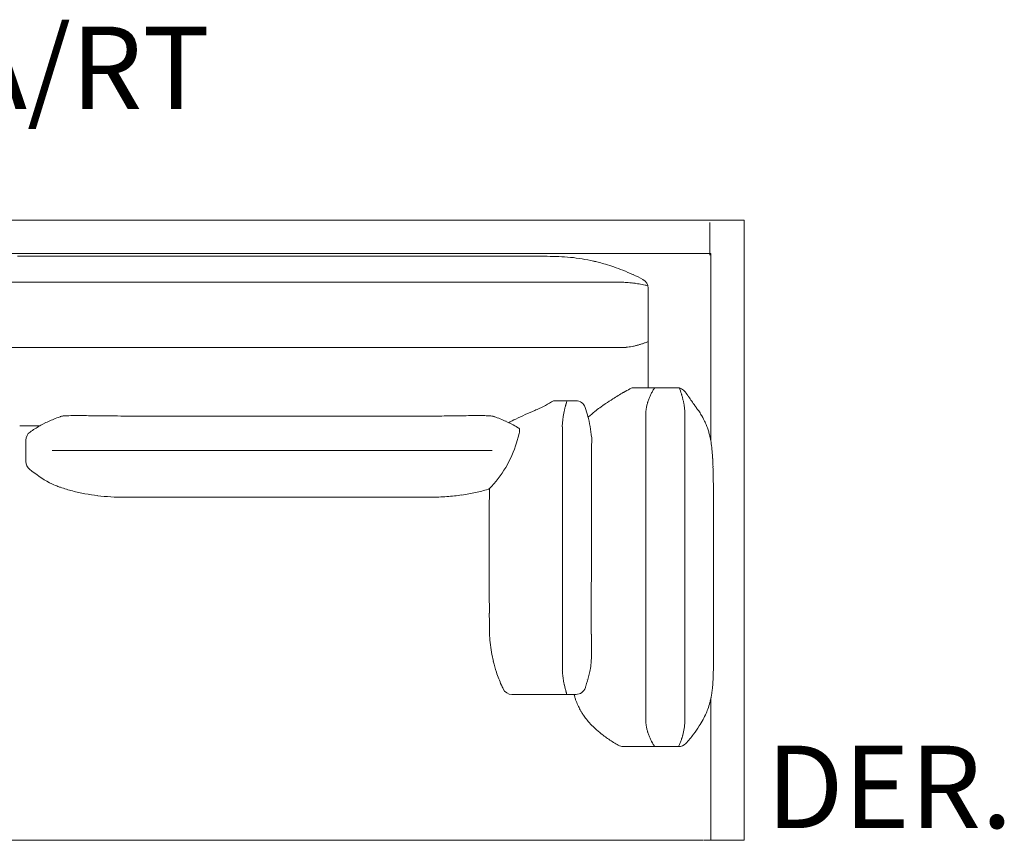
# Model space of a CAD drawing. Units: inches. Extents: x 995 to 19519, y 2572 to 21462.
# Drawn here: x 8042 to 9550, y 14826 to 16083 of the extents above; entities that cross this region are included whole.
import ezdxf

# ---------------------------------------------------------------- set-up
doc = ezdxf.new("R2010")
doc.units = ezdxf.units.IN
doc.header["$MEASUREMENT"] = 0
doc.layers.get('0').update_dxf_attribs({"lineweight": 13})
doc.styles.add('PDF Arial', font='arial.ttf')

msp = doc.modelspace()

# ---------------------------------------------------------------- linework, layer by layer
at = {"lineweight": 13}
for p, q in [((9100.2, 15775.6), (7002.2, 15775.6)), ((9151.2, 15775.6), (9100.2, 15775.6)), ((9151.2, 14825.6), (9151.2, 15775.6)), ((9098.7, 15722.1), (9098.7, 15772.1)), ((9100.2, 15724.6), (7002.2, 15724.6)), ((9100.2, 15437.2), (9100.2, 15724.6)), ((7953.4, 15680.6), (8103.5, 15680.6)), ((8103.5, 15680.6), (8403.8, 15680.6)), ((8403.8, 15680.6), (8704.1, 15680.6)), ((8704.1, 15680.6), (8854.2, 15680.6)), ((8854.2, 15680.6), (8929.3, 15680.6)), ((8929.3, 15680.6), (8948, 15680.6)), ((8948, 15680.6), (8957.4, 15680.6)), ((8957.4, 15680.6), (8962.1, 15680.6)), ((8962.1, 15680.6), (8962.7, 15680.6)), ((8962.7, 15680.6), (8963, 15680.6)), ((8963, 15680.6), (8963.3, 15680.6)), ((9004.2, 15671.6), (9004.2, 15589.6)), ((8103.3, 15580.6), (7952.9, 15580.6)), ((8404.1, 15580.6), (8103.3, 15580.6)), ((8704.8, 15580.6), (8404.1, 15580.6)), ((8855.3, 15580.6), (8704.8, 15580.6)), ((8930.4, 15580.6), (8855.3, 15580.6)), ((8949.2, 15580.6), (8930.4, 15580.6)), ((8958.6, 15580.6), (8949.2, 15580.6)), ((8961, 15580.6), (8958.6, 15580.6)), ((8962.1, 15580.6), (8961, 15580.6)), ((8962.7, 15580.6), (8962.1, 15580.6)), ((8963, 15580.6), (8962.7, 15580.6)), ((8963.3, 15580.6), (8963, 15580.6)), ((9004.2, 15589.6), (9004.2, 15586.4)), ((9004.2, 15586.4), (9004.2, 15584.8)), ((9004.2, 15584.8), (9004.2, 15583.3)), ((9004.2, 15583.3), (9004.2, 15581.8)), ((9004.2, 15581.8), (9004.2, 15580.5)), ((9004.2, 15580.5), (9004.2, 15579.1)), ((9004.2, 15579.1), (9004.2, 15577.9)), ((9004.2, 15577.9), (9004.2, 15576.7)), ((9004.2, 15576.7), (9004.2, 15575.7)), ((9004.2, 15575.7), (9004.2, 15575.2)), ((9004.2, 15575.2), (9004.2, 15574.7)), ((9004.2, 15574.7), (9004.2, 15574.5)), ((9004.2, 15574.5), (9004.2, 15574.3)), ((9004.2, 15574.3), (9004.2, 15574.1)), ((9004.2, 15574.1), (9004.2, 15573.9)), ((9004.2, 15573.9), (9004.2, 15573.6)), ((9004.2, 15573.6), (9004.2, 15573.4)), ((9004.2, 15573.4), (9004.2, 15573.3)), ((9004.2, 15573.3), (9004.2, 15573.3)), ((9004.2, 15573.3), (9004.2, 15572.7)), ((9004.2, 15572.7), (9004.2, 15571.4)), ((9004.2, 15571.4), (9004.2, 15561.8)), ((9004.2, 15561.8), (9004.2, 15542.4)), ((9004.2, 15542.4), (9004.2, 15523.1)), ((8997.2, 15519.1), (8983.5, 15519.1)), ((8997.4, 15519.1), (8997.2, 15519.1)), ((8997.2, 15519.1), (8997.2, 15519.1)), ((8997.6, 15519.1), (8997.4, 15519.1)), ((8997.4, 15519.1), (8997.4, 15519.1)), ((8997.7, 15519.1), (8997.6, 15519.1)), ((8997.8, 15519.1), (8997.7, 15519.1)), ((8998.1, 15519.1), (8997.8, 15519.1)), ((8998.5, 15519.1), (8998.1, 15519.1)), ((8998.7, 15519.1), (8998.5, 15519.1)), ((8998.9, 15519.1), (8998.7, 15519.1)), ((8999.3, 15519.1), (8998.9, 15519.1)), ((8999.7, 15519.1), (8999.3, 15519.1)), ((9000.6, 15519.1), (8999.7, 15519.1)), ((9001.7, 15519.1), (9000.6, 15519.1)), ((9002.8, 15519.1), (9001.7, 15519.1)), ((9003.9, 15519.1), (9002.8, 15519.1)), ((9005, 15519.1), (9003.9, 15519.1)), ((9004.2, 15523.1), (9004.2, 15519.1)), ((9006.3, 15519.1), (9005, 15519.1)), ((9007.5, 15519.1), (9006.3, 15519.1)), ((9008.8, 15519.1), (9007.5, 15519.1)), ((9009.5, 15519.1), (9008.8, 15519.1)), ((9010.1, 15519.1), (9009.5, 15519.1)), ((9011.5, 15519.1), (9010.1, 15519.1)), ((9014.3, 15519.1), (9011.5, 15519.1)), ((9048.7, 15519.1), (9014.3, 15519.1)), ((8862.1, 15499.1), (8861.3, 15499.1)), ((8862.7, 15499.1), (8862.4, 15499.1)), ((8862.9, 15499.1), (8862.7, 15499.1)), ((8863.1, 15499.1), (8862.9, 15499.1)), ((8863.9, 15499.1), (8863.1, 15499.1)), ((8864.8, 15499.1), (8863.9, 15499.1)), ((8865.7, 15499.1), (8864.8, 15499.1)), ((8866.8, 15499.1), (8865.7, 15499.1)), ((8867.8, 15499.1), (8866.8, 15499.1)), ((8868.9, 15499.1), (8867.8, 15499.1)), ((8870, 15499.1), (8868.9, 15499.1)), ((8872.3, 15499.1), (8870, 15499.1)), ((8874.8, 15499.1), (8872.3, 15499.1)), ((8877.4, 15499.1), (8874.8, 15499.1)), ((8880, 15499.1), (8877.4, 15499.1)), ((8880, 15499.1), (8893.6, 15499.1)), ((8201.2, 15475.6), (8671.2, 15475.6)), ((9000.7, 15476.8), (9000.7, 15478.6)), ((9000.7, 15474.9), (9000.7, 15476.8)), ((9000.7, 15474.2), (9000.7, 15474.9)), ((9000.7, 15473.8), (9000.7, 15474.2)), ((9000.7, 15416.7), (9000.7, 15473.8)), ((9060.4, 15479.1), (9060.4, 15478.2)), ((9060.4, 15478.2), (9060.4, 15477.7)), ((9060.4, 15477.7), (9060.4, 15462.5)), ((8872.8, 15456), (8872.8, 15459.1)), ((9060.4, 15462.5), (9060.4, 15446.9)), ((8806, 15446.8), (8802.6, 15434.8)), ((8872.8, 15361.5), (8872.8, 15456)), ((9060.4, 15446.9), (9060.4, 15384.4)), ((8051.2, 15438.9), (8051.2, 15436.4)), ((8051.2, 15436.4), (8051.2, 15405.8)), ((8765.3, 15422.9), (8091.2, 15422.9)), ((9000.7, 15358.5), (9000.7, 15416.7)), ((8917.3, 15398.2), (8917.3, 15312.5)), ((9060.4, 15384.4), (9060.4, 15259.3)), ((8872.8, 15263.9), (8872.8, 15361.5)), ((9000.7, 15242), (9000.7, 15358.5)), ((8201.2, 15351.1), (8201.2, 15351.2)), ((8201.2, 15351.1), (8671.2, 15351.1)), ((8671.2, 15351.1), (8671.2, 15351.2)), ((8872.8, 15166.3), (8872.8, 15263.9)), ((9060.4, 15259.3), (9060.4, 15134.2)), ((9000.7, 15125.6), (9000.7, 15242)), ((8872.8, 15117.6), (8872.8, 15166.3)), ((9060.4, 15134.2), (9060.4, 15013)), ((8872.8, 15105.4), (8872.8, 15117.6)), ((9000.7, 15011.3), (9000.7, 15125.6)), ((8872.8, 15093.2), (8872.8, 15105.4)), ((8803.9, 15049.1), (8807.1, 15049.1)), ((8807.1, 15049.1), (8810.2, 15049.1)), ((8810.2, 15049.1), (8811.1, 15049.1)), ((8811.1, 15049.1), (8811.8, 15049.1)), ((8811.8, 15049.1), (8813.4, 15049.1)), ((8816.6, 15049.1), (8822.9, 15049.1)), ((8829.2, 15049.1), (8830.8, 15049.1)), ((8830.8, 15049.1), (8831.5, 15049.1)), ((8831.5, 15049.1), (8832.4, 15049.1)), ((8832.4, 15049.1), (8833.9, 15049.1)), ((8833.9, 15049.1), (8835.5, 15049.1)), ((8835.5, 15049.1), (8841.8, 15049.1)), ((8848.1, 15049.1), (8854.4, 15049.1)), ((8854.4, 15049.1), (8860.8, 15049.1)), ((8860.8, 15049.1), (8862.4, 15049.1)), ((8862.4, 15049.1), (8862.7, 15049.1)), ((8862.7, 15049.1), (8863.1, 15049.1)), ((8863.1, 15049.1), (8863.9, 15049.1)), ((8863.9, 15049.1), (8864.8, 15049.1)), ((8864.8, 15049.1), (8865.7, 15049.1)), ((8865.7, 15049.1), (8866.7, 15049.1)), ((8866.7, 15049.1), (8867.7, 15049.1)), ((8867.7, 15049.1), (8868.8, 15049.1)), ((8868.8, 15049.1), (8869.9, 15049.1)), ((8869.9, 15049.1), (8872.2, 15049.1)), ((8872.2, 15049.1), (8874.6, 15049.1)), ((8874.6, 15049.1), (8877.1, 15049.1)), ((8877.1, 15049.1), (8879.7, 15049.1)), ((8893.7, 15049.1), (8879.7, 15049.1)), ((9100.2, 15043.9), (9100.2, 14825.6)), ((9000.7, 15009.3), (9000.7, 15011.3)), ((9000.7, 15009.1), (9000.7, 15009.3)), ((9060.4, 15013), (9060.4, 15009.1)), ((8997.2, 14969.1), (8966.1, 14969.1)), ((8966.1, 14969.1), (9021.1, 14969.1)), ((8997.3, 14969.1), (8997.2, 14969.1)), ((8997.2, 14969.1), (8997.2, 14969.1)), ((8997.4, 14969.1), (8997.3, 14969.1)), ((8997.6, 14969.1), (8997.4, 14969.1)), ((8997.4, 14969.1), (8997.4, 14969.1)), ((8997.8, 14969.1), (8997.6, 14969.1)), ((8998.1, 14969.1), (8997.8, 14969.1)), ((8998.5, 14969.1), (8998.1, 14969.1)), ((8998.7, 14969.1), (8998.5, 14969.1)), ((8998.9, 14969.1), (8998.7, 14969.1)), ((8999.3, 14969.1), (8998.9, 14969.1)), ((8999.7, 14969.1), (8999.3, 14969.1)), ((9000.6, 14969.1), (8999.7, 14969.1)), ((9001.7, 14969.1), (9000.6, 14969.1)), ((9002.8, 14969.1), (9001.7, 14969.1)), ((9003.9, 14969.1), (9002.8, 14969.1)), ((9005, 14969.1), (9003.9, 14969.1)), ((9006.3, 14969.1), (9005, 14969.1)), ((9008.8, 14969.1), (9006.3, 14969.1)), ((9009.5, 14969.1), (9008.8, 14969.1)), ((9010.1, 14969.1), (9009.5, 14969.1)), ((9011.5, 14969.1), (9010.1, 14969.1)), ((9014.3, 14969.1), (9011.5, 14969.1)), ((9050.7, 14969.1), (9014.3, 14969.1)), ((8001.8, 14825.6), (8085.4, 14825.6)), ((8085.4, 14825.6), (8252.5, 14825.6)), ((8252.5, 14825.6), (8419.6, 14825.6)), ((8419.6, 14825.6), (8753.9, 14825.6)), ((8753.9, 14825.6), (8921.1, 14825.6)), ((8921.1, 14825.6), (9004.7, 14825.6)), ((9004.7, 14825.6), (9046.4, 14825.6)), ((9046.4, 14825.6), (9047.7, 14825.6)), ((9047.7, 14825.6), (9048.1, 14825.6)), ((9048.1, 14825.6), (9048.4, 14825.6)), ((9048.4, 14825.6), (9049, 14825.6)), ((9049, 14825.6), (9051.7, 14825.6)), ((9051.7, 14825.6), (9054.3, 14825.6)), ((9054.3, 14825.6), (9056.9, 14825.6)), ((9056.9, 14825.6), (9059.5, 14825.6)), ((9059.5, 14825.6), (9062.1, 14825.6)), ((9062.1, 14825.6), (9067.3, 14825.6)), ((9067.3, 14825.6), (9072.5, 14825.6)), ((9072.5, 14825.6), (9077.8, 14825.6)), ((9077.8, 14825.6), (9083, 14825.6)), ((9083, 14825.6), (9088.2, 14825.6)), ((9089.2, 14825.6), (9100.2, 14825.6)), ((9100.2, 14825.6), (9151.2, 14825.6))]:
    msp.add_line(p, q, dxfattribs=at)
for centre, radius, start, end in [((8418.7, 1283052.8), 1267332.3, 269.9844382, 270.0077077), ((8655.7, 107846.7), 92126.2, 269.958635, 270.065001), ((8796, 3665.5), 12055.1, 89.83023, 90.16977), ((8816.6, 12685.5), 3035.1, 89.3786, 89.7156), ((8859.3, 15447.7), 272.3, 76.9899, 84.5308), ((8829.2, 15323.7), 399.9, 75.5192, 76.5452), ((8852.2, 15417.2), 303.6, 73.4072, 75.3083), ((8839.8, 15377.8), 345, 71.0467, 73.3055), ((8855.6, 15425.5), 294.7, 68.1238, 70.9281), ((8850, 15408.1), 312.9, 65.2271, 68.3757), ((8837.3, 15378.5), 345.2, 62.5964, 65.3596), ((8989.2, 15671.6), 15, 0.0331, 62.4729), ((8961, 15464), 216.6, 87.226, 88.4681), ((8965.2, 15577), 103.5, 83.9432, 86.5295), ((8968, 15579.8), 100.5, 82.6455, 85.3365), ((8942.7, 15412.4), 269.8, 78.8475, 79.8612), ((8951.8, 15462.6), 218.9, 77.4008, 78.6469), ((8976.5, 15567.6), 111, 75.5496, 78.0177), ((8948.9, 15761.4), 181.8, 277.5168, 278.9883), ((8960.9, 15676.2), 95.8, 279.9115, 282.7084), ((8972, 15633.4), 51.7, 281.0576, 283.6206), ((8932.1, 15791.5), 214.7, 284.6683, 285.9177), ((8928, 15791.2), 215.6, 286.9929, 288.2322), ((8945, 15740.1), 161.7, 288.1569, 289.8095), ((8944.6, 15738.8), 160.7, 290.1089, 291.7804), ((8983.4, 15504), 15.1, 89.8764, 117.9141), ((9047.2, 15495.5), 40.5, 144.421, 148.1989), ((9048.6, 15504.1), 15, 34.9444, 89.9208), ((8935.5, 15472.5), 125.3, 17.1492, 21.8402), ((9147.8, 15193.6), 366.2, 121.1374, 122.652), ((9123.5, 15236.6), 316.9, 119.6633, 121.3961), ((9153.8, 15188.7), 373.5, 118.3678, 120.0674), ((9053.8, 15484.8), 51.4, 156.7168, 159.6803), ((9053.6, 15486.1), 50.7, 151.9184, 154.9515), ((9076.7, 15476), 75.8, 151.4102, 153.4257), ((9052.7, 15489.6), 48.2, 148.7831, 151.9171), ((9080.6, 15473.6), 80.4, 147.4335, 149.3515), ((9043.4, 15505), 12.6, 14.5102, 20.3842), ((8855.5, 15452.2), 207.8, 13.135, 14.5574), ((9762, 15995.9), 851.5, 214.577, 215.1826), ((13165.5, 18344.7), 4986.7, 214.7076, 214.8043), ((8761.4, 15653.3), 182.6, 293.4917, 302.3845), ((9015.4, 15453.1), 142.9, 165.3309, 167.3682), ((9031.2, 15449.4), 159.1, 161.7928, 163.6358), ((8893.6, 15484.1), 15, 18.5265, 90.0108), ((8701.5, 15419.5), 217.6, 14.9209, 18.5915), ((9164.3, 15168.3), 396.6, 126.2074, 127.5324), ((9157.1, 15173.1), 388.5, 124.1254, 125.7695), ((9174.7, 15147.7), 419.4, 122.3619, 124.172), ((9069, 15476.7), 68.5, 169.0436, 173.5215), ((9057.5, 15479.1), 56.7, 166.4501, 169.149), ((9057.3, 15479.7), 56.4, 164.2306, 166.9693), ((9029.6, 15490.4), 26.8, 158.7004, 164.4297), ((9033.6, 15490.5), 30.5, 156.6623, 161.696), ((8934.9, 15471.7), 126.1, 10.3806, 12.7045), ((8997.4, 15482), 62.7, 6.7361, 9.0782), ((8999.1, 15480.5), 61.2, 3.5001, 8.3122), ((9704.9, 15937.2), 771, 214.688, 215.296), ((9416, 15732.4), 416.9, 215.27, 215.9858), ((8165.9, 15294.8), 190.3, 108.3666, 111.5996), ((8116.5, 15394.5), 81.6, 91.8408, 95.6382), ((8125.4, 15207.1), 269.2, 89.8956, 92.4564), ((8123.9, 14076.6), 1399.7, 89.4188, 89.917), ((8223, 20345.3), 4869.7, 269.2807, 269.744), ((8664.4, 18979.5), 3503.9, 270.1107, 270.5565), ((8742, 14554.1), 922.2, 90.1447, 91.0127), ((8744.4, 15050.9), 425.5, 89.361, 90.639), ((8747.7, 15204.9), 271.4, 87.7158, 89.6901), ((8755.1, 15383.2), 92.9, 85.0781, 87.9327), ((8758.7, 15425.3), 50.7, 81.5845, 84.9958), ((8702.1, 15282.5), 203.4, 65.468, 70.9292), ((9156.3, 14727), 824.3, 113.2731, 115.4888), ((8769.4, 15632.6), 160.4, 292.4258, 293.8371), ((8951.8, 15461.5), 78.8, 170.5815, 174.2817), ((8926.8, 15467.5), 53.2, 169.8279, 172.5585), ((8987.4, 15458.2), 114.5, 166.7896, 169.3518), ((8686.8, 15417.7), 232.3, 6.3857, 14.4347), ((8900, 15487.8), 18.4, 310.7519, 314.4762), ((9051.6, 15317.5), 209.6, 127.9677, 131.4397), ((9006.3, 15431.3), 91.6, 31.1832, 35.8993), ((8979.9, 15413.8), 123.2, 26.0095, 31.7833), ((8067.8, 24743.9), 9283.2, 269.83877, 270.03233), ((8154.3, 15315.3), 166.7, 116.521, 122.4129), ((8172.6, 15278.6), 207.8, 111.6712, 116.5111), ((8715.7, 15311.3), 171.5, 58.9743, 65.6222), ((9048.6, 14964.4), 563.7, 115.9926, 117.2802), ((10400.1, 15400.2), 1528.6, 177.5984, 177.695), ((8933.7, 15459.5), 61, 178.0109, 180.3977), ((8934.8, 15462.1), 61.8, 173.2646, 175.6295), ((8984.7, 15417.1), 117.4, 21.964, 25.6334), ((9002.5, 15423.8), 98.5, 18.1586, 22.2049), ((8066.2, 15438.9), 15, 125.5435, 180.0093), ((8163.4, 15302.5), 182.5, 122.6619, 125.4704), ((8760.6, 15461), 47.6, 342.704, 347.4986), ((8987.4, 15418.5), 114.4, 15.1333, 18.326), ((8994.1, 15420.8), 107.3, 11.7021, 14.895), ((8635.6, 15485.4), 174.5, 315.9229, 343.1415), ((9384.1, 15413.7), 466.8, 178.0068, 179.9426), ((8964.3, 15413.6), 138, 8.1156, 12.119), ((8926.2, 15407.2), 176.6, 4.7257, 8.4246), ((11314.4, 15400.9), 2397.2, 179.6827, 180.0638), ((8817.4, 15395.5), 286, 2.9938, 5.254), ((8066.2, 15405.8), 15, 179.9921, 231.1106), ((8623.1, 15384), 480.7, 1.6547, 3.1572), ((8371.2, 15371.7), 732.8, 0.8532, 2.0506), ((8204.9, 15577.9), 236, 231.1284, 240.0535), ((7499.4, 15360.2), 1604.7, 359.7572, 0.7977), ((8182.3, 15592), 238.8, 250.8317, 255.5116), ((8188.3, 15611.6), 259.2, 255.3142, 259.6282), ((8193.4, 15632.3), 280.5, 259.3707, 263.4163), ((8200, 15679.4), 328.1, 263.2011, 266.7021), ((8670, 15686.2), 335, 270.2121, 274.4449), ((8674.2, 15666.1), 314.6, 273.9595, 278.1594), ((8680.5, 15626.1), 274.2, 278.0381, 282.5039), ((8683.4, 15616.3), 264, 282.3493, 286.6612), ((11328.3, 15347), 2567.3, 179.6199, 179.9879), ((8204.1, 15691.7), 340.6, 266.1445, 269.5132), ((-25715.6, 15284), 34632.9, 359.90557, 0.04722), ((15481.7, 15250.4), 6720.9, 180.03754, 180.26521), ((3268047.3, 20206.7), 3259290.3, 180.0876747, 180.0880791), ((17583, 15180.5), 8665.9, 179.69324, 180.25956), ((3883.9, 15169.8), 4877.1, 0.0445, 0.3114), ((143392.6, 15947.2), 134633.9, 180.329238, 180.336985), ((9145.2, 15156.3), 384.2, 180.144, 182.0594), ((9004.5, 15153.6), 243.5, 182.6142, 185.8694), ((8974.7, 15149.8), 213.5, 185.6762, 189.7087), ((8232.5, 15117.5), 684.9, 359.5203, 0.7539), ((8958.4, 15146.1), 196.7, 189.4454, 193.5667), ((8724.7, 15113.9), 192.8, 355.053, 359.3479), ((5893.8, 15109.7), 3210.4, 359.7258, 0.0551), ((8977.1, 15150), 215.9, 193.4068, 198.0384), ((8818.6, 15104.4), 98.4, 349.435, 355.8848), ((8987.2, 15154), 226.7, 198.2176, 203.5256), ((10400.1, 15148), 1528.6, 182.305, 182.4016), ((8674.8, 15136.9), 245.7, 346.1905, 348.1141), ((8583.8, 15093.2), 520.3, 358.502, 0.1339), ((9348.6, 15137.9), 478.9, 187.0733, 187.3753), ((8935.9, 15083.7), 62.7, 186.7361, 189.0782), ((8946, 15083.7), 72.7, 187.8077, 189.8059), ((8513.9, 15009.1), 365.8, 9.3942, 9.7921), ((8997.1, 15091.4), 124.4, 190.4526, 192.7917), ((8652.2, 15144.3), 269.4, 342.1948, 345.8166), ((9004, 15073.2), 99.6, 354.8303, 357.5974), ((8747.5, 15089.8), 356.6, 356.6622, 358.3586), ((9644.3, 15450.8), 947.6, 204.1195, 204.5081), ((8795.6, 15064.1), 15, 205.3418, 270.0051), ((9073.8, 15106.5), 202.5, 192.1582, 193.5918), ((9072.6, 15108), 201.7, 194.0785, 195.5294), ((9087.2, 15113.4), 217.2, 196.5502, 197.2261), ((8893.8, 15064.1), 15, 269.9647, 342.1372), ((8971.8, 15070.1), 131.3, 346.4542, 351.5387), ((8963.9, 15072.3), 139.5, 351.1115, 354.1663), ((8973.1, 15072.5), 130.3, 353.6766, 356.3551), ((8796.4, 15009.6), 39.5, 88.2219, 91.1844), ((8449.2, 82493.3), 67445.2, 270.317403, 270.322767), ((8847.1, 15428), 378.9, 269.2025, 270.1574), ((8963.5, 15064.7), 74.2, 193.0288, 196.834), ((8969.3, 15065.9), 80.2, 196.5007, 199.8183), ((8976, 15069.9), 87.8, 200.8149, 206.5493), ((8986.9, 15066.7), 115.9, 341.0218, 346.368), ((9002.4, 15082.1), 116.9, 206.0923, 209.9928), ((8970, 15063.4), 79.5, 209.9505, 213.2058), ((8989.3, 15065.6), 113.2, 336.2706, 341.1413), ((8983, 15069.6), 93.8, 212.0746, 216.0032), ((8995.2, 15078.6), 108.9, 216.0692, 220.5889), ((9013.4, 15094.5), 133.1, 220.6835, 225.4026), ((8999.1, 15008.5), 61.4, 355.6853, 358.1266), ((8996.9, 15008.7), 63.6, 358.0488, 0.4027), ((8969.5, 15073.8), 134.6, 327.1318, 332.0262), ((8987.8, 15065.6), 114.6, 331.3651, 336.5513), ((9024.5, 15106.1), 149.2, 225.4825, 230.7617), ((9054.3, 15142.6), 196.2, 230.7641, 235.7787), ((9068.4, 15011.4), 67.9, 186.4688, 188.7205), ((9069.7, 15011.6), 69.2, 188.7211, 190.946), ((9069.4, 15011.7), 69, 191.091, 193.31), ((9071.3, 15012.1), 70.9, 193.3105, 195.4896), ((9033.2, 14999), 30.6, 195.9286, 200.9413), ((8973, 15010.1), 87.4, 345.7651, 349.1773), ((8996.1, 15006.3), 64, 348.6093, 350.9211), ((8997.1, 15007), 63.1, 350.1472, 352.48), ((9028.1, 15003.9), 32.1, 350.6525, 355.2907), ((8996.9, 15008.7), 63.5, 353.3561, 355.6892), ((8922, 15103.8), 190.7, 322.6871, 327.3073), ((9079.9, 15179.7), 241.3, 235.7046, 239.786), ((9033.6, 14997.7), 30.5, 198.304, 203.3377), ((9053.8, 15003.4), 51.4, 200.3197, 203.2832), ((9035.3, 14992.6), 30.1, 203.3451, 208.429), ((9076.7, 15012.2), 75.8, 206.5743, 208.5898), ((9126.3, 15040.5), 133, 209.0814, 210.2184), ((8979.9, 15005), 79.3, 336.8493, 340.5683), ((9068.2, 14979.2), 12.6, 159.6158, 165.4898), ((8967.6, 15009.9), 92.5, 343.4623, 345.0737), ((8970.7, 15010.5), 89.8, 344.191, 345.8458), ((8905.4, 15117.8), 212.5, 317.3536, 322.402), ((8966.1, 14984.1), 15, 239.5765, 269.8953), ((9080.6, 15014.6), 80.4, 210.6485, 212.5665), ((9047.5, 14992.2), 40.5, 211.0238, 214.8017), ((9050.6, 14984.3), 15.2, 270.208, 316.8348)]:
    msp.add_arc(centre, radius, start, end, dxfattribs=at)
for points in [[(8056.4, 15720.6), (8050.4, 15720.6), (8044.3, 15720.6), (8038.3, 15720.6)], [(8074.5, 15720.6), (8068.5, 15720.6), (8062.5, 15720.6), (8056.4, 15720.6)], [(8885.2, 15718.8), (8873.4, 15720), (8861.5, 15720.2), (8849.5, 15720.4)], [(8922.6, 15712.6), (8921.9, 15712.7), (8921.2, 15712.9), (8920.6, 15713)], [(8963.3, 15680.6), (8963.7, 15680.6), (8964.1, 15680.6), (8964.4, 15680.6)], [(8964.4, 15680.6), (8965.2, 15680.6), (8966, 15680.6), (8966.8, 15680.5)], [(8980.8, 15679.5), (8981.6, 15679.4), (8982.4, 15679.3), (8983.2, 15679.2)], [(8983.2, 15679.2), (8983.9, 15679.1), (8984.8, 15678.9), (8985.5, 15678.8)], [(8985.5, 15678.8), (8987.1, 15678.6), (8988.6, 15678.3), (8990.2, 15678.1)], [(8965.7, 15580.6), (8964.9, 15580.6), (8964.1, 15580.6), (8963.3, 15580.6)], [(8968, 15580.7), (8967.3, 15580.7), (8966.5, 15580.6), (8965.7, 15580.6)], [(8970.4, 15580.9), (8969.6, 15580.8), (8968.8, 15580.8), (8968, 15580.7)], [(8971, 15581), (8970.8, 15580.9), (8970.6, 15580.9), (8970.4, 15580.9)], [(8971.6, 15581), (8971.4, 15581), (8971.2, 15581), (8971, 15581)], [(8972.7, 15581.1), (8972.3, 15581.1), (8972, 15581.1), (8971.6, 15581)], [(8986.5, 15583.8), (8985.7, 15583.6), (8985, 15583.4), (8984.2, 15583.2)], [(8976.4, 15517.3), (8976.2, 15517.2), (8975.9, 15517.1), (8975.7, 15516.9)], [(9006.6, 15505.1), (9006.9, 15505.9), (9007.3, 15506.7), (9007.7, 15507.5)], [(9055.8, 15507.6), (9055.7, 15507.8), (9055.7, 15508), (9055.6, 15508.2)], [(9056, 15507), (9055.9, 15507.2), (9055.8, 15507.4), (9055.8, 15507.6)], [(9056.7, 15504.5), (9056.4, 15505.3), (9056.2, 15506.1), (9056, 15507)], [(8859.7, 15499.1), (8859.6, 15499.1), (8859.4, 15499.1), (8859.2, 15499.1)], [(8861.3, 15499.1), (8860.8, 15499.1), (8860.2, 15499.1), (8859.7, 15499.1)], [(8862.4, 15499.1), (8862.3, 15499.1), (8862.2, 15499.1), (8862.1, 15499.1)], [(8877.1, 15489.3), (8877.3, 15490.1), (8877.6, 15491), (8877.8, 15491.8)], [(8877.8, 15491.8), (8877.9, 15492.2), (8878, 15492.6), (8878.2, 15493)], [(8878.2, 15493), (8878.3, 15493.4), (8878.4, 15493.8), (8878.5, 15494.2)], [(9003, 15495), (9003.1, 15495.2), (9003.1, 15495.4), (9003.2, 15495.6)], [(9003.2, 15495.6), (9003.2, 15495.9), (9003.3, 15496.1), (9003.4, 15496.3)], [(9003.4, 15496.3), (9003.5, 15496.7), (9003.6, 15497.1), (9003.8, 15497.6)], [(9059.4, 15491.9), (9059.2, 15492.8), (9059.1, 15493.6), (9058.9, 15494.5)], [(8103.7, 15474.3), (8103.7, 15474.5), (8103.8, 15474.7), (8104.2, 15474.8)], [(8104.2, 15474.8), (8104.6, 15475), (8105.1, 15475.2), (8105.8, 15475.3)], [(8105.8, 15475.3), (8106.6, 15475.5), (8107.5, 15475.6), (8108.5, 15475.7)], [(8138.1, 15476.3), (8146, 15476.2), (8153.9, 15476), (8161.8, 15476)], [(8698.5, 15475.8), (8707.5, 15475.9), (8716.6, 15476), (8725.7, 15476.2)], [(8768.5, 15474.7), (8767.7, 15475), (8766.9, 15475.2), (8766.1, 15475.5)], [(8766.1, 15475.4), (8766.8, 15475.3), (8767.3, 15475.2), (8767.8, 15475)], [(8767.8, 15475), (8768.2, 15474.9), (8768.5, 15474.7), (8768.6, 15474.6)], [(8768.6, 15474.6), (8768.6, 15474.5), (8768.7, 15474.4), (8768.7, 15474.3)], [(8874.4, 15476.9), (8874.6, 15477.7), (8874.7, 15478.6), (8874.9, 15479.4)], [(9000.7, 15481.8), (9000.8, 15482.3), (9000.8, 15482.7), (9000.8, 15483.1)], [(9000.7, 15481.1), (9000.7, 15481.3), (9000.7, 15481.6), (9000.7, 15481.8)], [(9000.7, 15480.5), (9000.7, 15480.7), (9000.7, 15480.9), (9000.7, 15481.1)], [(9000.7, 15479.1), (9000.7, 15479.5), (9000.7, 15480), (9000.7, 15480.5)], [(9000.7, 15478.6), (9000.7, 15478.7), (9000.7, 15478.9), (9000.7, 15479.1)], [(9000.8, 15483.1), (9000.9, 15483.6), (9000.9, 15484), (9001, 15484.5)], [(9060.3, 15483), (9060.3, 15483.4), (9060.3, 15483.8), (9060.3, 15484.3)], [(9060.4, 15481.7), (9060.4, 15482.1), (9060.4, 15482.5), (9060.3, 15483)], [(9060.4, 15480.4), (9060.4, 15480.8), (9060.4, 15481.3), (9060.4, 15481.7)], [(9060.4, 15479.8), (9060.4, 15480), (9060.4, 15480.2), (9060.4, 15480.4)], [(9060.4, 15479.1), (9060.4, 15479.3), (9060.4, 15479.5), (9060.4, 15479.8)], [(9080.4, 15485), (9079.7, 15486), (9079.3, 15486.6), (9078.6, 15487.4)], [(8806.6, 15456.6), (8805.8, 15457.2), (8804.9, 15457.7), (8804.1, 15458.2)], [(8872.9, 15464.2), (8873, 15465.1), (8873, 15465.9), (8873.1, 15466.8)], [(8051.2, 15446.3), (8051.2, 15446.3), (8051.2, 15446.4), (8051.2, 15446.4)], [(8806.3, 15448), (8806.2, 15447.7), (8806.1, 15447.3), (8806, 15446.8)], [(8806.2, 15456.9), (8806.7, 15456.9), (8807, 15456.5), (8807.2, 15455.9)], [(8807.4, 15453.3), (8807.3, 15452.6), (8807.2, 15451.7), (8807, 15450.7)], [(8807.2, 15455.9), (8807.4, 15455.3), (8807.5, 15454.5), (8807.4, 15453.3)], [(8918.1, 15439.4), (8917.9, 15440.8), (8917.8, 15442.1), (8917.7, 15443.5)], [(8051.2, 15436.5), (8051.2, 15436.5), (8051.2, 15436.5), (8051.2, 15436.4)], [(8917.6, 15429.9), (8917.7, 15433.5), (8917.9, 15437), (8918, 15440.3)], [(8087.1, 15373.4), (8098.1, 15368.6), (8101, 15367.5), (8103.9, 15366.5)], [(8759.1, 15363.4), (8759.8, 15363.6), (8760.4, 15363.8), (8761, 15364)], [(9104.1, 15324), (9104.1, 15333.8), (9104.1, 15343.6), (9104.1, 15353.4)], [(8760.9, 15347.5), (8760.9, 15340), (8760.9, 15332.5), (8760.9, 15325)], [(8760.9, 15325), (8760.8, 15316.7), (8760.8, 15308.5), (8760.8, 15300.2)], [(9104.1, 15294.3), (9104.1, 15304.2), (9104.1, 15314.1), (9104.1, 15324)], [(8760.8, 15300.2), (8760.8, 15291.2), (8760.7, 15282.2), (8760.7, 15273.2)], [(9104.1, 15264.2), (9104.1, 15274.3), (9104.1, 15284.3), (9104.1, 15294.3)], [(8760.7, 15273.2), (8760.7, 15264.1), (8760.7, 15255), (8760.7, 15246)], [(9104.1, 15165.8), (9104.1, 15198.6), (9104.1, 15231.4), (9104.1, 15264.2)], [(9104.1, 15138.8), (9104.1, 15147.8), (9104.1, 15156.8), (9104.1, 15165.8)], [(8917.4, 15126.5), (8917.3, 15131.4), (8917.3, 15136.3), (8917.2, 15141.3)], [(9104.1, 15112.8), (9104.1, 15121.5), (9104.1, 15130.2), (9104.1, 15138.8)], [(8872.8, 15091.6), (8872.8, 15092.2), (8872.8, 15092.7), (8872.8, 15093.2)], [(8872.8, 15090.1), (8872.8, 15090.6), (8872.8, 15091.1), (8872.8, 15091.6)], [(8872.8, 15089.1), (8872.8, 15089.4), (8872.8, 15089.8), (8872.8, 15090.1)], [(8872.8, 15088.5), (8872.8, 15088.7), (8872.8, 15088.9), (8872.8, 15089.1)], [(8872.8, 15087.8), (8872.8, 15088), (8872.8, 15088.2), (8872.8, 15088.5)], [(8872.8, 15086.5), (8872.8, 15087), (8872.8, 15087.4), (8872.8, 15087.8)], [(8873.1, 15081.4), (8873, 15082.3), (8873, 15083.1), (8872.9, 15084)], [(8873.3, 15078.9), (8873.2, 15079.7), (8873.2, 15080.6), (8873.1, 15081.4)], [(8914.9, 15084.7), (8914.9, 15084.8), (8915, 15084.9), (8915, 15085)], [(8909.9, 15072.6), (8909.9, 15072.7), (8909.9, 15072.7), (8910, 15072.7)], [(8878.4, 15053.4), (8878.4, 15053.6), (8878.3, 15053.8), (8878.3, 15054)], [(8878.6, 15052.8), (8878.5, 15053), (8878.5, 15053.2), (8878.4, 15053.4)], [(8879, 15051.6), (8878.9, 15051.9), (8878.7, 15052.4), (8878.6, 15052.8)], [(8908, 15059.5), (8908.3, 15060.3), (8908.5, 15061.1), (8908.8, 15061.9)], [(8797.6, 15049.1), (8799.7, 15049.1), (8801.8, 15049.1), (8803.9, 15049.1)], [(8813.4, 15049.1), (8814.5, 15049.1), (8815.5, 15049.1), (8816.6, 15049.1)], [(8861.6, 15049.1), (8861.7, 15049.1), (8862, 15049.1), (8862.1, 15049.1)], [(8862.1, 15049.1), (8862.2, 15049.1), (8862.3, 15049.1), (8862.3, 15049.1)], [(8862.3, 15049.1), (8862.3, 15049.1), (8862.4, 15049.1), (8862.4, 15049.1)], [(8891, 15049.1), (8891, 15048.7), (8891.1, 15048.3), (8891.2, 15047.9)], [(9000.7, 15007.7), (9000.7, 15008.2), (9000.7, 15008.7), (9000.7, 15009.1)], [(9000.7, 15006.4), (9000.7, 15006.9), (9000.7, 15007.3), (9000.7, 15007.7)], [(9000.8, 15005.1), (9000.8, 15005.5), (9000.8, 15005.9), (9000.7, 15006.4)], [(9001, 15003.7), (9000.9, 15004.2), (9000.9, 15004.6), (9000.8, 15005.1)], [(9003.4, 14991.9), (9003.2, 14992.4), (9003.1, 14992.8), (9003, 14993.2)], [(9003.6, 14991.3), (9003.5, 14991.5), (9003.4, 14991.7), (9003.4, 14991.9)], [(9003.8, 14990.6), (9003.7, 14990.8), (9003.6, 14991.1), (9003.6, 14991.3)], [(9007.7, 14980.7), (9007.3, 14981.5), (9006.9, 14982.3), (9006.6, 14983.1)], [(9055.5, 14981.1), (9055.3, 14980.3), (9055, 14979.5), (9054.7, 14978.6)], [(9056, 14982.3), (9055.8, 14981.9), (9055.7, 14981.5), (9055.5, 14981.1)], [(9051.8, 14971.4), (9051.4, 14970.7), (9051.1, 14969.9), (9050.7, 14969.1)], [(9052.8, 14973.8), (9052.5, 14973), (9052.1, 14972.2), (9051.8, 14971.4)]]:
    msp.add_open_spline(points, degree=3, dxfattribs=at)

# ---------------------------------------------------------------- texts
at = {"lineweight": 13, "style": 'PDF Arial'}
for s, height, p in [('DECSD215NA/RT', 126.263, (6985.7, 15946.1)), ('DER.', 126.26, (9185.1, 14844.3))]:
    msp.add_text(s, height=height, dxfattribs=at).set_placement(p)

doc.saveas('drawing.dxf')
